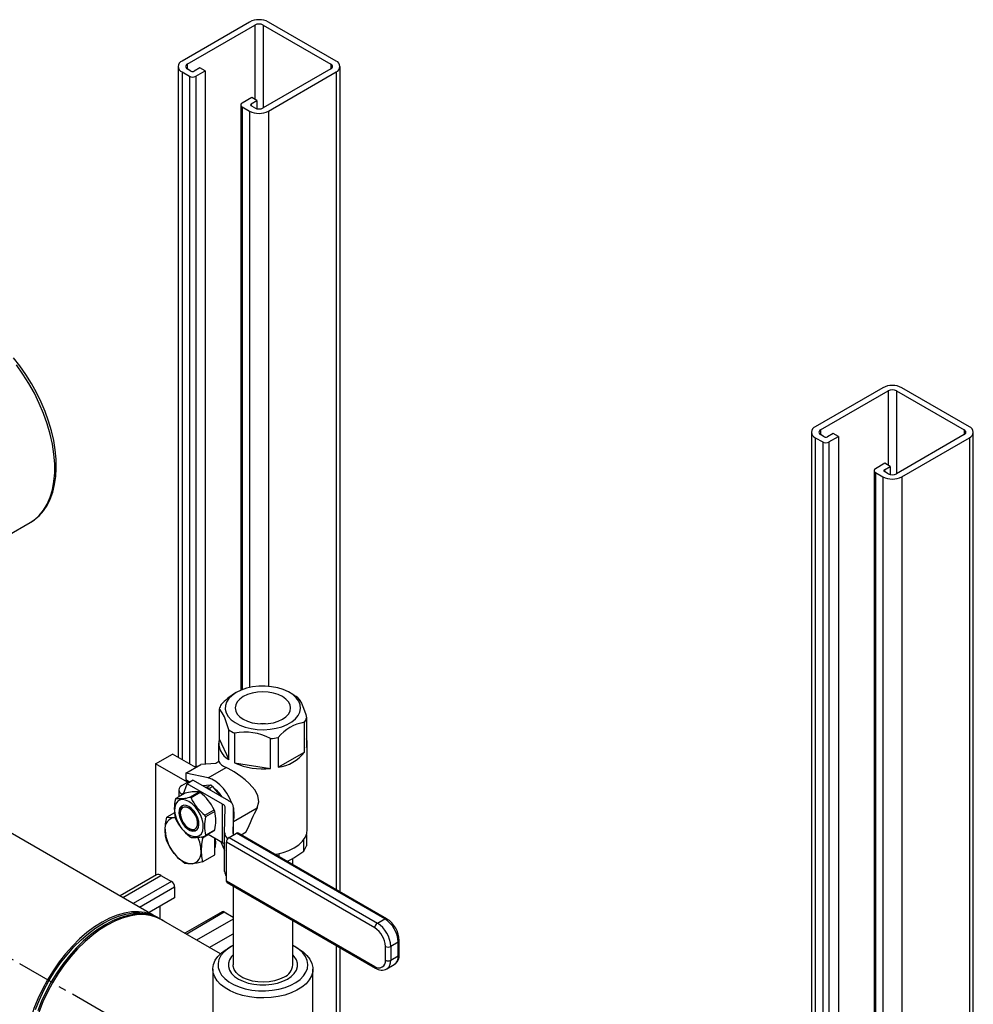
# Model space of a CAD drawing. Units: inches. Extents: x 8909 to 39694, y 618 to 5677.
# Drawn here: x 38420 to 38739, y 3381 to 3710 of the extents above; entities that cross this region are included whole.
import ezdxf

# ---------------------------------------------------------------- set-up
doc = ezdxf.new("R2010")
doc.units = ezdxf.units.IN
doc.header["$MEASUREMENT"] = 0
doc.linetypes.add('CENTERX2', pattern=[20.32, 12.7, -2.54, 2.54, -2.54])
doc.layers.add('PIPE_SUPPORT', color=5, linetype='Continuous')
doc.layers.add('PIPING', color=3, linetype='Continuous')

msp = doc.modelspace()

# ---------------------------------------------------------------- linework, layer by layer
at = {"color": 7, "linetype": 'Continuous', "lineweight": 25}
for p, q in [((38415.44, 3537.34), (38423.22, 3541.83)), ((38423.22, 3541.83), (38423.38, 3541.92)), ((38492.21, 3484.89), (38491.59, 3484.53)), ((38511.64, 3483.98), (38510.06, 3484.89)), ((38486.49, 3479.36), (38486.49, 3469.37)), ((38515.08, 3464.95), (38515.08, 3474.94)), ((38515.78, 3476.46), (38515.78, 3466.46)), ((38489.71, 3462.43), (38489.71, 3472.43)), ((38486.49, 3469.37), (38489.71, 3462.43)), ((38491.63, 3471.32), (38491.63, 3461.32)), ((38503.65, 3459.46), (38503.65, 3469.46)), ((38506.28, 3469.86), (38506.28, 3459.87)), ((38486.28, 3467.91), (38486.28, 3461.71)), ((38515.99, 3438.98), (38515.99, 3467.91)), ((38486.41, 3461.79), (38485.34, 3461.17)), ((38506.28, 3459.87), (38515.08, 3464.95)), ((38475.27, 3457.86), (38480.34, 3460.78)), ((38485.34, 3461.17), (38480.34, 3460.78)), ((38482.75, 3456.28), (38488.79, 3459.77)), ((38491.63, 3461.32), (38503.65, 3459.46)), ((38474.01, 3453.79), (38476.37, 3455.15)), ((38475.27, 3457.86), (38475.27, 3455.78)), ((38482.75, 3456.28), (38475.27, 3457.86)), ((38475.27, 3455.78), (38476.76, 3454.92)), ((38477.8, 3455.52), (38475.82, 3454.38)), ((38477.8, 3455.52), (38489.63, 3448.69)), ((38472.97, 3452.33), (38472.97, 3449.97)), ((38474.52, 3451), (38475.82, 3454.38)), ((38487.65, 3447.55), (38475.82, 3454.38)), ((38483.58, 3453.93), (38480.96, 3453.69)), ((38481.88, 3453.16), (38482.32, 3453.2)), ((38482.32, 3453.2), (38483.58, 3453.93)), ((38484.39, 3453.46), (38483.13, 3452.73)), ((38483.13, 3452.73), (38483.57, 3452.18)), ((38487.01, 3450.2), (38484.39, 3453.46)), ((38475.11, 3451.21), (38472.02, 3449.42)), ((38476.67, 3449.84), (38479.76, 3451.62)), ((38480.16, 3451.39), (38477.07, 3449.61)), ((38481.72, 3443.82), (38484.81, 3445.61)), ((38487.65, 3434.58), (38487.65, 3447.55)), ((38488.33, 3437.92), (38488.54, 3446.28)), ((38491.34, 3446.25), (38491.12, 3437.9)), ((38491.34, 3437.25), (38491.34, 3446.25)), ((38473.43, 3445.02), (38473.43, 3444.51)), ((38485.01, 3445.09), (38481.92, 3443.3)), ((38476.35, 3439.45), (38476.8, 3439.19)), ((38481.92, 3437.1), (38485.01, 3438.89)), ((38484.81, 3438.6), (38481.72, 3436.82)), ((38487.65, 3434.58), (38482.75, 3437.41)), ((38488.33, 3424.96), (38488.33, 3437.92)), ((38489.79, 3436.36), (38492.27, 3437.79)), ((38489.79, 3436.36), (38539.48, 3407.67)), ((38541.96, 3409.1), (38492.27, 3437.79)), ((38542.59, 3409.17), (38492.9, 3437.85)), ((38493.89, 3437.29), (38495.48, 3438.21)), ((38514.86, 3431.76), (38514.86, 3435.69)), ((38515.7, 3437.28), (38515.7, 3433.58)), ((38488.89, 3421.88), (38488.89, 3434.8)), ((38538.58, 3406.12), (38488.89, 3434.8)), ((38506.5, 3430.98), (38506.5, 3430.01)), ((38511.13, 3427.33), (38511.13, 3429.37)), ((38488.89, 3421.88), (38538.58, 3393.2)), ((38489.15, 3421.3), (38538.85, 3392.62)), ((38491.13, 3420.16), (38491.13, 3393.7)), ((38539.48, 3407.67), (38541.96, 3409.1)), ((38511.13, 3393.7), (38511.13, 3408.61)), ((38542.17, 3395.27), (38542.17, 3399.9)), ((38546.45, 3401.33), (38543.97, 3399.9)), ((38543.97, 3399.9), (38543.97, 3395.27)), ((38546.45, 3396.7), (38546.45, 3401.33)), ((38546.82, 3397.22), (38546.82, 3401.85)), ((38543.97, 3395.27), (38546.45, 3396.7)), ((38542.66, 3392.36), (38545.13, 3393.79))]:
    msp.add_line(p, q, dxfattribs=at)
at = {"color": 8, "linetype": 'Continuous', "lineweight": 25}
for p, q in [((38474.61, 3451.23), (38474.01, 3450.88)), ((38474.01, 3450.58), (38474.01, 3450.88)), ((38491.34, 3441.71), (38499.24, 3446.27))]:
    msp.add_line(p, q, dxfattribs=at)
at = {"color": 7, "linetype": 'Continuous', "lineweight": 25, "flags": 128}
for points in [[(38423.38, 3541.96), (38424.51, 3542.67), (38426.15, 3544.05), (38427.6, 3545.69), (38428.85, 3547.57), (38429.91, 3549.67), (38430.75, 3551.99), (38431.38, 3554.51), (38431.77, 3557.21), (38431.94, 3560.06), (38431.87, 3563.04), (38431.57, 3566.12), (38431.05, 3569.27), (38430.31, 3572.48), (38429.35, 3575.71), (38428.19, 3578.95), (38426.84, 3582.16), (38425.3, 3585.32), (38423.59, 3588.42), (38421.72, 3591.41), (38419.7, 3594.28), (38417.56, 3597.02)], [(38492.21, 3484.89), (38490.83, 3483.94), (38489.74, 3482.88), (38488.99, 3481.72), (38488.58, 3480.51), (38488.54, 3479.27), (38488.85, 3478.05), (38489.52, 3476.88), (38490.53, 3475.78), (38491.84, 3474.81), (38493.41, 3473.97), (38495.21, 3473.3), (38497.18, 3472.81), (38499.27, 3472.53), (38501.4, 3472.45), (38503.53, 3472.58), (38505.59, 3472.92), (38507.52, 3473.45), (38509.27, 3474.16), (38510.79, 3475.04), (38512.02, 3476.05), (38512.95, 3477.16), (38513.53, 3478.35), (38513.76, 3479.58), (38513.62, 3480.81), (38513.12, 3482.02), (38512.28, 3483.15), (38511.12, 3484.19), (38509.67, 3485.1), (38507.98, 3485.86), (38506.09, 3486.44), (38504.06, 3486.83), (38501.94, 3487.01), (38499.8, 3486.98), (38497.7, 3486.75), (38495.69, 3486.31), (38493.85, 3485.69), (38492.21, 3484.89)], [(38494.58, 3483.52), (38493.43, 3482.71), (38492.57, 3481.78), (38492.04, 3480.78), (38491.86, 3479.74), (38492.04, 3478.69), (38492.57, 3477.69), (38493.43, 3476.76), (38494.58, 3475.95), (38495.98, 3475.29), (38497.59, 3474.79), (38499.33, 3474.49), (38501.13, 3474.38), (38502.94, 3474.49), (38504.68, 3474.79), (38506.29, 3475.29), (38507.69, 3475.95), (38508.84, 3476.76), (38509.7, 3477.69), (38510.23, 3478.69), (38510.41, 3479.74), (38510.23, 3480.78), (38509.7, 3481.78), (38508.84, 3482.71), (38507.69, 3483.52), (38506.29, 3484.19), (38504.68, 3484.68), (38502.94, 3484.99), (38501.13, 3485.09), (38499.33, 3484.99), (38497.59, 3484.68), (38495.98, 3484.19), (38494.58, 3483.52)], [(38512.56, 3483.4), (38513.27, 3482.61), (38514.04, 3481.3), (38514.75, 3479.63), (38515.47, 3477.51), (38515.78, 3476.46)], [(38489.71, 3472.43), (38489, 3474.73), (38488.22, 3476.74), (38487.52, 3478.11), (38486.8, 3479.07), (38486.49, 3479.36)], [(38499.24, 3446.27), (38499.8, 3448.28), (38499.48, 3450.39), (38498.42, 3452.34), (38496.52, 3454.48), (38495.21, 3455.64), (38493.79, 3456.76), (38491.54, 3458.29), (38489.54, 3459.43), (38488.79, 3459.77)], [(38490.81, 3447.7), (38490.74, 3447.9), (38490, 3449.61), (38489.06, 3451.25), (38487.94, 3452.75), (38486.71, 3454.04), (38485.39, 3455.09), (38484.06, 3455.85), (38482.75, 3456.28)], [(38476.35, 3448.39), (38475.24, 3448.88), (38474.19, 3449.05), (38473.25, 3448.88), (38472.48, 3448.38), (38471.92, 3447.58), (38471.6, 3446.53), (38471.54, 3445.28), (38471.73, 3443.89), (38472.17, 3442.45), (38472.84, 3441.02), (38473.7, 3439.7), (38474.7, 3438.54), (38475.79, 3437.61), (38476.91, 3436.97), (38478, 3436.64), (38479, 3436.64), (38479.86, 3436.97), (38480.53, 3437.63), (38480.97, 3438.56), (38481.16, 3439.72), (38481.1, 3441.05), (38480.78, 3442.47), (38480.22, 3443.91), (38479.45, 3445.3), (38478.51, 3446.55), (38477.46, 3447.6), (38476.35, 3448.39)], [(38474.01, 3450.88), (38474.1, 3450.84), (38474.18, 3450.82), (38474.25, 3450.81), (38474.32, 3450.82), (38474.39, 3450.84), (38474.44, 3450.88), (38474.49, 3450.93), (38474.52, 3451)], [(38476.35, 3446.71), (38475.44, 3447.09), (38474.6, 3447.15), (38473.89, 3446.9), (38473.36, 3446.34), (38473.05, 3445.52), (38472.99, 3444.5), (38473.18, 3443.35), (38473.6, 3442.17), (38474.22, 3441.03), (38475.01, 3440.03), (38475.89, 3439.23), (38476.81, 3438.7), (38477.69, 3438.48), (38478.47, 3438.58), (38479.1, 3438.99), (38479.52, 3439.69), (38479.71, 3440.62), (38479.65, 3441.71), (38479.34, 3442.88), (38478.81, 3444.05), (38478.1, 3445.13), (38477.26, 3446.04), (38476.35, 3446.71)], [(38476.35, 3446.19), (38475.49, 3446.54), (38474.71, 3446.55), (38474.07, 3446.24), (38473.63, 3445.62), (38473.44, 3444.75), (38473.5, 3443.71), (38473.82, 3442.59), (38474.36, 3441.5), (38475.08, 3440.52), (38475.91, 3439.74), (38476.78, 3439.24), (38477.62, 3439.05), (38478.33, 3439.2), (38478.88, 3439.68), (38479.19, 3440.43), (38479.26, 3441.39), (38479.07, 3442.48), (38478.63, 3443.6), (38477.99, 3444.66), (38477.21, 3445.54), (38476.35, 3446.19)], [(38505.23, 3430.74), (38505.73, 3430.82), (38507.88, 3431.34), (38509.87, 3432.04), (38511.64, 3432.92), (38513.16, 3433.94), (38514.37, 3435.09), (38515.27, 3436.33), (38515.81, 3437.64), (38515.99, 3438.98)], [(38487.1, 3434.91), (38488.09, 3432.59), (38488.33, 3432.12)], [(38508.21, 3389.61), (38506.74, 3388.91), (38505.07, 3388.39), (38503.26, 3388.05), (38501.37, 3387.92), (38499.48, 3388), (38497.64, 3388.29), (38495.93, 3388.77), (38494.41, 3389.42), (38493.13, 3390.24), (38492.14, 3391.17), (38491.48, 3392.2), (38491.16, 3393.28), (38491.13, 3393.7)]]:
    msp.add_lwpolyline(points, dxfattribs=at)
at = {"color": 8, "linetype": 'Continuous', "lineweight": 25, "flags": 128}
for points in [[(38423.38, 3541.92), (38424.59, 3542.73), (38426.23, 3544.2), (38427.67, 3545.96), (38428.89, 3547.99), (38429.89, 3550.27), (38430.64, 3552.79), (38431.14, 3555.52), (38431.39, 3558.44), (38431.39, 3561.52), (38431.14, 3564.73), (38430.64, 3568.04), (38429.89, 3571.42), (38428.89, 3574.85), (38427.67, 3578.29), (38426.23, 3581.71), (38424.59, 3585.08), (38422.75, 3588.37), (38420.73, 3591.55), (38418.56, 3594.59)], [(38501.97, 3474.41), (38501.13, 3474.43), (38500.3, 3474.41)]]:
    msp.add_lwpolyline(points, dxfattribs=at)
at = {"color": 7, "linetype": 'Continuous', "lineweight": 25}
for centre, radius, start, end in [((38502.23, 3467.21), 20.32, 121.5518, 137.7284), ((38505.13, 3472.66), 13.06, 55.2961, 60.05), ((38492.23, 3477.62), 6, 147.0954, 163.1077), ((38517.31, 3460.91), 14.21, 99.0443, 140.9503), ((38510.04, 3478.2), 6, 327.0954, 343.1077), ((38497.65, 3483.95), 13.99, 235.4559, 244.5495), ((38495.11, 3454.04), 17.62, 61.0177, 101.3963), ((38492.71, 3468.04), 6.36, 167.9309, 241.866), ((38501.3, 3493.34), 24, 275.6203, 281.9658), ((38510.95, 3467.91), 5.05, 343.2661, 16.7339), ((38504.32, 3473.42), 13.7, 278.2314, 321.7632), ((38501.06, 3482.51), 23.19, 246.0061, 276.4078), ((38474.57, 3452.33), 1.55, 110.7834, 249.2166), ((38478.99, 3446.5), 7.48, 56.3997, 63.6057), ((38480.25, 3447.23), 7.48, 56.3997, 63.6057), ((38480.04, 3445.19), 8.88, 31.7776, 53.9718), ((38484.73, 3446.04), 13.28, 166.4982, 193.5018), ((38474.58, 3447.41), 3.26, 141.827, 147.9716), ((38473.15, 3462.98), 13.61, 265.2307, 284.9883), ((38478.63, 3438.07), 13.61, 85.2307, 104.9883), ((38473.06, 3443.12), 7.63, 58.2599, 61.7455), ((38491.43, 3456.39), 15.88, 205.2848, 232.3044), ((38476.15, 3444.91), 7.63, 58.2599, 61.7455), ((38470.45, 3438.82), 15.88, 25.2848, 52.3044), ((38488.44, 3446.03), 2.91, 4.343, 65.8383), ((38475.99, 3445.21), 2.57, 134.1085, 184.2641), ((38472.72, 3440.62), 13.08, 19.9896, 22.4217), ((38487.03, 3446.16), 1.52, 4.343, 65.8383), ((38482.65, 3443.91), 8.88, 348.1108, 11.8892), ((38484.11, 3447.41), 13.08, 199.9896, 202.4217), ((38486.51, 3449.31), 16.05, 205.4259, 232.1632), ((38494.84, 3440.2), 13.29, 166.5093, 193.4907), ((38469.63, 3438.83), 13.08, 19.9896, 22.4217), ((38473, 3441.99), 12.41, 345.5358, 14.4642), ((38478.23, 3441.24), 2.5, 235.0032, 286.6135), ((38482.25, 3440.62), 3.26, 321.827, 327.9716), ((38480.68, 3443.12), 7.63, 238.2599, 241.7455), ((38478.07, 3451.44), 15.07, 266.1981, 284.0209), ((38479.16, 3438.83), 3.26, 321.827, 327.9716), ((38490.85, 3438), 2.52, 181.6625, 233.3965), ((38490.84, 3434.72), 1.95, 122.6055, 177.3945), ((38492.26, 3437.89), 1.14, 179.4948, 215.7149), ((38492.64, 3437.27), 0.639, 65.6929, 125.6176), ((38486.68, 3432.8), 2.03, 35.8351, 61.5526), ((38509.95, 3435.14), 5.95, 325.4308, 344.7723), ((38490.15, 3465.99), 42.21, 297.0039, 305.8236), ((38490.6, 3424.96), 2.27, 180.0601, 221.1348), ((38489.51, 3421.81), 0.626, 173.7012, 234.9867), ((38536.7, 3400.88), 9.76, 2.6055, 57.3945), ((38537.83, 3401.54), 8.99, 1.96, 58.0404), ((38540.53, 3406.03), 1.95, 122.6055, 177.3945), ((38534.38, 3399.54), 7.81, 2.6055, 57.3945), ((38534.22, 3399.45), 9.76, 2.6055, 57.3945), ((38543.07, 3401.63), 1.95, 242.6097, 297.3903), ((38543.09, 3396.97), 3.74, 302.4523, 3.8558), ((38506.2, 3394.14), 4.95, 293.8664, 354.8134), ((38539.98, 3394.92), 2.22, 230.7967, 9.214), ((38540.91, 3395.41), 3.47, 233.5604, 300.1548), ((38543.07, 3397), 1.95, 242.6097, 297.3903)]:
    msp.add_arc(centre, radius, start, end, dxfattribs=at)
at = {"color": 8, "linetype": 'Continuous', "lineweight": 25}
for centre, radius, start, end in [((38542.33, 3408.62), 0.609, 64.038, 127.254), ((38546.21, 3401.89), 0.609, 292.7375, 355.9591), ((38543.34, 3396.36), 3.13, 305.0133, 6.2988), ((38546.19, 3397.28), 0.639, 294.3747, 354.3052), ((38539.19, 3393.12), 0.609, 172.7425, 235.9607), ((38540.78, 3394.96), 3.2, 306.1006, 5.5852)]:
    msp.add_arc(centre, radius, start, end, dxfattribs=at)
at = {"color": 7, "linetype": 'Continuous', "lineweight": 25}
for centre, major_axis, ratio, start_param, end_param in [((38501.13, 3465.29), (14.81, 3.19), 0.378733, 3.196501, 3.650014), ((38501.13, 3431.46), (12.97, 32.54), 0.222937, 1.188981, 1.451383)]:
    msp.add_ellipse(centre, major_axis=major_axis, ratio=ratio, start_param=start_param, end_param=end_param, dxfattribs=at)
at = {"layer": 'PIPE_SUPPORT', "linetype": 'Continuous', "lineweight": 25}
for p, q in [((38496.67, 3709.41), (38474.05, 3696.35)), ((38525.66, 3696.35), (38503.04, 3709.41)), ((38475.81, 3695.33), (38498.44, 3708.39)), ((38498.44, 3708.39), (38498.44, 3683.49)), ((38501.27, 3708.39), (38523.9, 3695.33)), ((38501.27, 3708.39), (38501.27, 3680.63)), ((38472.73, 3694.51), (38472.73, 3463.21)), ((38474.05, 3692.68), (38476.52, 3691.25)), ((38474.05, 3692.68), (38474.05, 3462.45)), ((38475.81, 3695.33), (38475.81, 3693.7)), ((38477.05, 3692.98), (38475.81, 3693.7)), ((38480.06, 3694.1), (38478.11, 3692.98)), ((38478.64, 3691.25), (38481.82, 3693.08)), ((38481.82, 3693.08), (38480.06, 3694.1)), ((38481.82, 3693.08), (38481.82, 3460.9)), ((38523.9, 3693.7), (38501.27, 3680.63)), ((38503.04, 3679.61), (38525.66, 3692.68)), ((38523.9, 3695.33), (38523.9, 3693.7)), ((38525.66, 3692.68), (38525.66, 3418.94)), ((38526.98, 3418.18), (38526.98, 3694.51)), ((38476.52, 3691.25), (38476.52, 3461.02)), ((38478.64, 3691.25), (38478.64, 3460.09)), ((38497.38, 3684.1), (38494.2, 3682.27)), ((38497.2, 3681.96), (38499.15, 3683.08)), ((38499.15, 3683.08), (38497.38, 3684.1)), ((38499.15, 3683.08), (38499.15, 3680.37)), ((38493.76, 3681.65), (38493.76, 3485.65)), ((38494.2, 3681.04), (38496.67, 3679.61)), ((38494.2, 3681.04), (38494.2, 3485.82)), ((38496.67, 3679.61), (38496.67, 3486.55)), ((38497.2, 3681.96), (38497.2, 3681.35)), ((38498.44, 3680.63), (38497.2, 3681.35)), ((38503.04, 3679.61), (38503.04, 3486.94)), ((38708.8, 3586.95), (38686.18, 3573.89)), ((38687.95, 3572.87), (38710.57, 3585.93)), ((38710.57, 3585.93), (38710.57, 3561.03)), ((38713.4, 3585.93), (38736.03, 3572.87)), ((38713.4, 3585.93), (38713.4, 3558.17)), ((38737.8, 3573.89), (38715.17, 3586.95)), ((38684.86, 3572.05), (38684.86, 3340.75)), ((38687.95, 3572.87), (38687.95, 3571.24)), ((38689.18, 3570.52), (38687.95, 3571.24)), ((38692.19, 3571.64), (38690.24, 3570.52)), ((38690.77, 3568.79), (38693.96, 3570.62)), ((38693.96, 3570.62), (38692.19, 3571.64)), ((38693.96, 3570.62), (38693.96, 3337.35)), ((38736.03, 3571.24), (38713.4, 3558.17)), ((38736.03, 3572.87), (38736.03, 3571.24)), ((38739.11, 3115.78), (38739.11, 3572.05)), ((38686.18, 3570.21), (38688.65, 3568.79)), ((38686.18, 3570.21), (38686.18, 3339.99)), ((38688.65, 3568.79), (38688.65, 3338.56)), ((38690.77, 3568.79), (38690.77, 3337.63)), ((38715.17, 3557.15), (38737.8, 3570.21)), ((38737.8, 3570.21), (38737.8, 3116.54)), ((38709.51, 3561.64), (38706.33, 3559.81)), ((38709.34, 3559.5), (38711.28, 3560.62)), ((38711.28, 3560.62), (38709.51, 3561.64)), ((38711.28, 3560.62), (38711.28, 3557.91)), ((38705.89, 3559.19), (38705.89, 3328.61)), ((38706.33, 3558.58), (38708.8, 3557.15)), ((38706.33, 3558.58), (38706.33, 3328.36)), ((38709.34, 3559.5), (38709.34, 3558.89)), ((38710.57, 3558.17), (38709.34, 3558.89)), ((38708.8, 3557.15), (38708.8, 3326.93)), ((38715.17, 3557.15), (38715.17, 3129.6)), ((38465.21, 3461.02), (38470.86, 3464.29)), ((38478.64, 3459.8), (38470.86, 3464.29)), ((38465.21, 3461.02), (38465.21, 3423.66)), ((38475.88, 3454.86), (38465.21, 3461.02)), ((38471.52, 3444.61), (38468.93, 3443.12)), ((38471.39, 3443.08), (38471.85, 3443.14)), ((38471.39, 3443.08), (38471.78, 3443.09)), ((38480.47, 3436.59), (38480.95, 3436.18)), ((38482.92, 3437.32), (38480.95, 3436.18)), ((38485.08, 3434.56), (38485.08, 3436.07)), ((38485.36, 3434.72), (38485.29, 3435.84)), ((38485.08, 3430.55), (38485.08, 3434.56)), ((38480.95, 3428.16), (38485.08, 3430.55)), ((38465.47, 3423.82), (38453.31, 3416.8)), ((38454.19, 3416.29), (38466.97, 3423.67)), ((38466.97, 3423.67), (38470.51, 3421.63)), ((38470.51, 3421.63), (38457.73, 3414.25)), ((38459.85, 3413.02), (38471.57, 3419.79)), ((38471.57, 3419.79), (38471.57, 3416.11)), ((38471.57, 3416.11), (38463.03, 3411.19)), ((38466.62, 3413.26), (38466.62, 3409.19)), ((38487.44, 3411.5), (38474.97, 3404.3)), ((38475.41, 3404.04), (38488.19, 3411.42)), ((38491.13, 3409.04), (38478.94, 3402)), ((38488.19, 3411.42), (38491.13, 3409.72)), ((38483.19, 3399.55), (38491.13, 3404.14)), ((38525.66, 3400.22), (38525.66, 3375.03)), ((38526.98, 3374.27), (38526.98, 3399.46))]:
    msp.add_line(p, q, dxfattribs=at)
at = {"layer": 'PIPE_SUPPORT', "linetype": 'Continuous', "lineweight": 25, "flags": 128}
for points in [[(38479.19, 3460.12), (38478.92, 3460.11), (38478.23, 3460.04)], [(38478.47, 3459.9), (38478.56, 3459.9), (38478.84, 3459.91)], [(38468.39, 3438.8), (38468.53, 3440.89), (38468.93, 3443.12)], [(38468.93, 3443.12), (38470.01, 3443.02), (38471.39, 3443.08)], [(38468.93, 3435.1), (38468.54, 3436.84), (38468.39, 3438.8)], [(38480.95, 3436.18), (38480.56, 3433.99), (38480.41, 3431.86)], [(38471.39, 3431.05), (38470.03, 3433.01), (38468.93, 3435.1)], [(38485.08, 3432.78), (38485.23, 3433.35), (38485.36, 3434.72)], [(38474.94, 3427.63), (38473.07, 3429.23), (38471.39, 3431.05)], [(38480.41, 3431.86), (38480.55, 3429.94), (38480.95, 3428.16)], [(38477.4, 3427.59), (38476.04, 3427.53), (38474.94, 3427.63)], [(38480.95, 3428.16), (38479.08, 3427.81), (38477.4, 3427.59)]]:
    msp.add_lwpolyline(points, dxfattribs=at)
at = {"layer": 'PIPE_SUPPORT', "linetype": 'Continuous', "lineweight": 25}
for centre, radius, start, end in [((38499.85, 3703.27), 6.92, 62.6097, 117.3903), ((38499.85, 3705.66), 3.07, 62.6097, 117.3903), ((38474.74, 3694.51), 1.96, 110.7834, 249.2166), ((38524.97, 3694.51), 1.96, 290.7834, 69.2166), ((38476.12, 3694.51), 0.873, 110.7834, 249.2166), ((38477.58, 3694.01), 1.15, 242.6097, 297.3903), ((38523.59, 3694.51), 0.873, 290.7834, 69.2166), ((38477.58, 3693.29), 2.31, 242.6097, 297.3903), ((38494.43, 3681.65), 0.655, 110.7834, 249.2166), ((38499.85, 3685.75), 6.92, 242.6097, 297.3903), ((38497.32, 3681.65), 0.327, 110.7834, 249.2166), ((38499.85, 3683.36), 3.07, 242.6097, 297.3903), ((38711.99, 3580.81), 6.92, 62.6097, 117.3903), ((38711.99, 3583.2), 3.07, 62.6097, 117.3903), ((38686.87, 3572.05), 1.96, 110.7834, 249.2166), ((38737.1, 3572.05), 1.96, 290.7834, 69.2166), ((38688.26, 3572.05), 0.873, 110.7834, 249.2166), ((38689.71, 3571.54), 1.15, 242.6097, 297.3903), ((38735.72, 3572.05), 0.873, 290.7834, 69.2166), ((38689.71, 3570.83), 2.31, 242.6097, 297.3903), ((38706.56, 3559.19), 0.655, 110.7834, 249.2166), ((38709.45, 3559.19), 0.327, 110.7834, 249.2166), ((38711.99, 3560.9), 3.07, 242.6097, 297.3903), ((38711.99, 3563.29), 6.92, 242.6097, 297.3903), ((38472.08, 3439.4), 3.74, 100.5468, 189.2519), ((38481.42, 3439.4), 13.05, 182.6393, 219.7721), ((38468.94, 3431.59), 11.47, 1.3726, 24.9964), ((38477.87, 3435.33), 7.76, 213.4349, 266.5705), ((38476.72, 3431.26), 3.74, 280.5468, 9.2519), ((38466.09, 3422.42), 1.53, 54.8392, 113.8503), ((38469.27, 3419.68), 2.31, 2.6055, 57.3945), ((38487.75, 3410.81), 0.754, 54.3824, 114.3071)]:
    msp.add_arc(centre, radius, start, end, dxfattribs=at)
at = {"layer": 'PIPING', "linetype": 'Continuous', "lineweight": 25}
for p, q in [((38464.43, 3410.38), (38411.83, 3440.74)), ((38467.24, 3408.83), (38465.54, 3409.81)), ((38486.9, 3397.41), (38467.21, 3408.78)), ((38490.49, 3399.84), (38489.28, 3399.13)), ((38511.77, 3399.84), (38511.13, 3400.18)), ((38512.99, 3399.13), (38511.78, 3399.84)), ((38484.37, 3392.29), (38484.37, 3375.23)), ((38517.9, 3375.23), (38517.9, 3392.29))]:
    msp.add_line(p, q, dxfattribs=at)
at = {"layer": 'PIPING', "linetype": 'CENTERX2'}
msp.add_line((38501.13, 3347.03), (38395.07, 3408.26), dxfattribs=at)
at = {"layer": 'PIPING', "linetype": 'Continuous', "lineweight": 25, "flags": 128}
for points in [[(38424.97, 3378.77), (38426.27, 3382.03), (38427.78, 3385.25), (38429.48, 3388.4), (38431.36, 3391.45), (38433.39, 3394.37), (38435.56, 3397.12), (38437.85, 3399.7), (38440.24, 3402.06), (38442.7, 3404.19), (38445.2, 3406.07), (38447.74, 3407.67), (38450.27, 3408.99), (38452.77, 3410.01), (38455.23, 3410.71), (38457.62, 3411.11), (38459.91, 3411.18), (38462.08, 3410.93), (38464.11, 3410.36), (38465.99, 3409.48)], [(38466.72, 3409.06), (38464.85, 3409.94), (38462.81, 3410.5), (38460.64, 3410.75), (38458.35, 3410.68), (38455.96, 3410.29), (38453.51, 3409.58), (38451, 3408.57), (38448.47, 3407.25), (38445.94, 3405.64), (38443.43, 3403.77), (38440.97, 3401.64), (38438.59, 3399.27), (38436.3, 3396.7), (38434.12, 3393.94), (38432.09, 3391.02), (38430.21, 3387.98), (38428.51, 3384.83), (38427, 3381.6), (38425.7, 3378.34)], [(38465.54, 3409.81), (38463.66, 3410.69), (38461.62, 3411.26), (38459.45, 3411.51), (38457.15, 3411.44), (38454.76, 3411.05), (38452.3, 3410.34), (38449.79, 3409.32), (38447.25, 3408), (38444.72, 3406.39), (38442.21, 3404.51), (38439.75, 3402.38), (38437.36, 3400.01), (38435.06, 3397.44), (38432.88, 3394.67), (38430.85, 3391.75), (38428.97, 3388.7)], [(38468.28, 3408.16), (38467.24, 3408.83), (38465.36, 3409.71), (38463.32, 3410.28), (38461.14, 3410.53), (38458.85, 3410.46), (38456.46, 3410.07), (38454, 3409.36), (38451.49, 3408.34), (38448.95, 3407.02), (38446.42, 3405.41), (38443.9, 3403.53), (38441.44, 3401.4), (38439.05, 3399.03), (38436.76, 3396.46), (38434.58, 3393.69), (38432.54, 3390.77), (38430.66, 3387.72)], [(38512.99, 3399.14), (38514.59, 3398.07), (38515.9, 3396.87), (38516.9, 3395.58), (38517.56, 3394.22), (38517.87, 3392.82), (38517.83, 3391.41), (38517.43, 3390.02), (38516.68, 3388.67), (38515.6, 3387.4), (38514.21, 3386.24), (38512.55, 3385.2), (38510.64, 3384.32), (38508.53, 3383.61), (38506.26, 3383.08), (38503.88, 3382.74), (38501.44, 3382.62), (38499, 3382.69), (38496.6, 3382.98), (38494.3, 3383.46), (38492.14, 3384.12), (38490.18, 3384.97), (38488.45, 3385.97), (38486.99, 3387.1), (38485.83, 3388.35), (38485, 3389.67), (38484.51, 3391.06), (38484.37, 3392.47), (38484.6, 3393.88), (38485.17, 3395.25), (38486.09, 3396.56), (38487.32, 3397.78), (38488.86, 3398.88), (38489.28, 3399.13)], [(38491.13, 3400.18), (38490.91, 3400.07), (38489.35, 3399.09), (38488.06, 3397.99), (38487.08, 3396.79), (38486.42, 3395.51), (38486.11, 3394.19), (38486.16, 3392.86), (38486.55, 3391.55), (38487.29, 3390.29), (38488.35, 3389.11), (38489.71, 3388.04), (38491.34, 3387.1), (38493.2, 3386.32), (38495.24, 3385.7), (38497.43, 3385.28), (38499.7, 3385.05), (38502, 3385.02), (38504.28, 3385.2), (38506.49, 3385.58), (38508.57, 3386.15), (38510.48, 3386.89), (38512.17, 3387.79), (38513.6, 3388.84), (38514.74, 3389.99), (38515.56, 3391.23), (38516.05, 3392.53), (38516.18, 3393.86), (38515.96, 3395.19), (38515.39, 3396.47), (38514.49, 3397.7), (38513.27, 3398.83), (38511.77, 3399.84), (38511.77, 3399.84)], [(38491.13, 3397.1), (38490.61, 3396.53), (38489.92, 3395.43), (38489.57, 3394.28), (38489.57, 3393.11), (38489.92, 3391.96), (38490.61, 3390.86), (38491.63, 3389.85), (38492.93, 3388.96), (38494.48, 3388.21), (38496.23, 3387.62), (38498.13, 3387.22), (38500.12, 3387.02), (38502.15, 3387.02), (38504.14, 3387.22), (38506.04, 3387.62), (38507.79, 3388.21), (38509.34, 3388.96), (38510.64, 3389.85), (38511.66, 3390.86), (38512.35, 3391.96), (38512.7, 3393.11), (38512.7, 3394.28), (38512.35, 3395.43), (38511.66, 3396.53), (38511.13, 3397.1)], [(38428.97, 3388.7), (38427.26, 3385.54), (38425.75, 3382.31), (38424.44, 3379.05), (38423.36, 3375.77), (38422.5, 3372.52), (38421.89, 3369.32), (38421.51, 3366.2), (38421.39, 3363.2), (38421.51, 3360.35), (38421.89, 3357.67), (38422.5, 3355.18), (38423.36, 3352.91), (38424.44, 3350.89), (38425.75, 3349.13), (38427.26, 3347.65), (38428.97, 3346.46), (38428.97, 3346.46)], [(38430.66, 3387.72), (38428.96, 3384.56), (38427.45, 3381.33), (38426.14, 3378.07), (38425.06, 3374.79), (38424.2, 3371.54), (38423.58, 3368.34), (38423.21, 3365.22), (38423.09, 3362.23), (38423.21, 3359.37), (38423.58, 3356.69), (38424.2, 3354.2), (38425.06, 3351.93), (38426.14, 3349.91), (38427.45, 3348.15), (38428.96, 3346.67), (38430.66, 3345.48), (38431.77, 3344.91)]]:
    msp.add_lwpolyline(points, dxfattribs=at)

doc.saveas('drawing.dxf')
